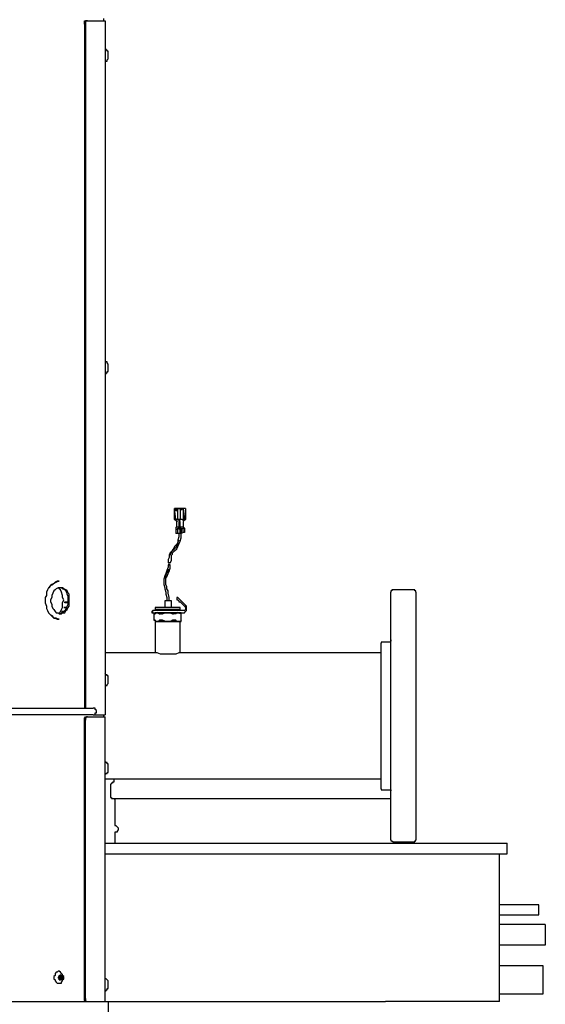
# Model space of a CAD drawing. Units: inches. Extents: x 0.5 to 10.7, y 1.8 to 6.7.
# Drawn here: x 3.1 to 3.8, y 3.1 to 4.3 of the extents above; entities that cross this region are included whole.
import ezdxf

# ---------------------------------------------------------------- set-up
doc = ezdxf.new("R2010")
doc.units = ezdxf.units.IN
doc.header["$MEASUREMENT"] = 0
doc.layers.add('Layer 1', color=7, linetype='Continuous')

msp = doc.modelspace()

# ---------------------------------------------------------------- linework, layer by layer
at = {"layer": 'Layer 1', "color": 7, "lineweight": 25, "true_color": 0xffffff}
for points in [[(3.1639, 4.3042), (3.1639, 4.3056), (3.1639, 4.3069), (3.1639, 4.3083), (3.1653, 4.3083), (3.1667, 4.3083)], [(3.1681, 4.3083), (3.1667, 4.3083), (3.1653, 4.3083), (3.1653, 4.3069), (3.1653, 4.3056), (3.1653, 4.3042)], [(3.1667, 4.3083), (3.1681, 4.3083)], [(3.1681, 4.3083), (3.1903, 4.3083)], [(3.1889, 4.3083), (3.1889, 4.3111)], [(3.1903, 4.3083), (3.1903, 3.4208)], [(3.1903, 4.3083), (3.1903, 4.3083)], [(3.1639, 4.3042), (3.1639, 3.4292)], [(3.1653, 4.3042), (3.1653, 3.4292)], [(3.1944, 4.2681), (3.1944, 4.2681), (3.1944, 4.2694), (3.1931, 4.2694), (3.1931, 4.2708), (3.1917, 4.2708), (3.1917, 4.2722), (3.1903, 4.2722)], [(3.1903, 4.2569), (3.1917, 4.2569), (3.1931, 4.2569), (3.1931, 4.2583), (3.1944, 4.2597), (3.1944, 4.2611)], [(3.1944, 4.2653), (3.1944, 4.2667), (3.1944, 4.2681)], [(3.1944, 4.2611), (3.1944, 4.2611), (3.1944, 4.2625), (3.1944, 4.2639), (3.1944, 4.2653)], [(3.1944, 3.8681), (3.1944, 3.8694), (3.1931, 3.8708), (3.1931, 3.8722), (3.1917, 3.8722), (3.1903, 3.8722)], [(3.1944, 3.8667), (3.1944, 3.8681)], [(3.1944, 3.8611), (3.1944, 3.8611), (3.1944, 3.8625), (3.1944, 3.8639), (3.1944, 3.8653), (3.1944, 3.8667)], [(3.1903, 3.8569), (3.1917, 3.8569), (3.1917, 3.8583), (3.1931, 3.8583), (3.1931, 3.8597), (3.1944, 3.8597), (3.1944, 3.8611)], [(3.2792, 3.6847), (3.2792, 3.6847)], [(3.2792, 3.6708), (3.2792, 3.6847)], [(3.2792, 3.6847), (3.2792, 3.6847)], [(3.2861, 3.6847), (3.2792, 3.6847)], [(3.2792, 3.6847), (3.2806, 3.6847)], [(3.2806, 3.6847), (3.2792, 3.6847)], [(3.2806, 3.6708), (3.2792, 3.6847)], [(3.2806, 3.6847), (3.2792, 3.6847)], [(3.2806, 3.6847), (3.2806, 3.6847)], [(3.2861, 3.6847), (3.2806, 3.6847)], [(3.2806, 3.6847), (3.2806, 3.6847)], [(3.2806, 3.6847), (3.2875, 3.6847)], [(3.2819, 3.6847), (3.2806, 3.6847)], [(3.2806, 3.6847), (3.2806, 3.6847), (3.2806, 3.6833)], [(3.2806, 3.6847), (3.2806, 3.6847)], [(3.2806, 3.6833), (3.2806, 3.6833), (3.2806, 3.6847)], [(3.2806, 3.6833), (3.2806, 3.6833)], [(3.2819, 3.6819), (3.2819, 3.6819), (3.2806, 3.6819), (3.2806, 3.6833)], [(3.2806, 3.6833), (3.2806, 3.6833)], [(3.2819, 3.6833), (3.2819, 3.6833), (3.2819, 3.6819), (3.2806, 3.6819)], [(3.2806, 3.6819), (3.2806, 3.6819), (3.2806, 3.6833)], [(3.2806, 3.6833), (3.2806, 3.6833)], [(3.2806, 3.6819), (3.2806, 3.6819)], [(3.2819, 3.6847), (3.2819, 3.6847)], [(3.2819, 3.6847), (3.2833, 3.6847)], [(3.2833, 3.6847), (3.2819, 3.6847)], [(3.2875, 3.6847), (3.2819, 3.6847)], [(3.2833, 3.6847), (3.2819, 3.6847)], [(3.2819, 3.6847), (3.2819, 3.6847), (3.2819, 3.6833)], [(3.2833, 3.6847), (3.2819, 3.6847)], [(3.2819, 3.6833), (3.2819, 3.6833)], [(3.2819, 3.6833), (3.2819, 3.6833)], [(3.2819, 3.6833), (3.2819, 3.6819)], [(3.2833, 3.6847), (3.2833, 3.6847)], [(3.2833, 3.6847), (3.2861, 3.6847)], [(3.2847, 3.6847), (3.2847, 3.6847), (3.2833, 3.6847)], [(3.2917, 3.6847), (3.2833, 3.6847)], [(3.2833, 3.6847), (3.2833, 3.6847)], [(3.2931, 3.6847), (3.2833, 3.6847)], [(3.2833, 3.6708), (3.2833, 3.6847)], [(3.2889, 3.6847), (3.2847, 3.6847)], [(3.2861, 3.6847), (3.2903, 3.6847)], [(3.2861, 3.6847), (3.2861, 3.6847)], [(3.2875, 3.6847), (3.2861, 3.6847)], [(3.2861, 3.6847), (3.2861, 3.6708)], [(3.2875, 3.6847), (3.2861, 3.6847)], [(3.2875, 3.6833), (3.2875, 3.6833), (3.2875, 3.6847)], [(3.2875, 3.6847), (3.2903, 3.6847)], [(3.2903, 3.6847), (3.2889, 3.6847), (3.2875, 3.6847)], [(3.2875, 3.6833), (3.2875, 3.6833)], [(3.2875, 3.6833), (3.2889, 3.6833)], [(3.2889, 3.6833), (3.2875, 3.6833)], [(3.2889, 3.6833), (3.2875, 3.6833)], [(3.2875, 3.6833), (3.2875, 3.6833)], [(3.2875, 3.6833), (3.2875, 3.6833)], [(3.2889, 3.6847), (3.2889, 3.6847)], [(3.2903, 3.6847), (3.2889, 3.6847)], [(3.2889, 3.6833), (3.2889, 3.6833), (3.2889, 3.6847)], [(3.2903, 3.6847), (3.2903, 3.6847), (3.2889, 3.6847), (3.2889, 3.6833)], [(3.2889, 3.6833), (3.2889, 3.6833)], [(3.2889, 3.6833), (3.2889, 3.6833)], [(3.2889, 3.6833), (3.2889, 3.6833)], [(3.2889, 3.6833), (3.2889, 3.6833)], [(3.2889, 3.6833), (3.2889, 3.6833)], [(3.2903, 3.6847), (3.2917, 3.6708)], [(3.2903, 3.6847), (3.2903, 3.6847)], [(3.2903, 3.6847), (3.2903, 3.6708)], [(3.2903, 3.6847), (3.2903, 3.6847)], [(3.2903, 3.6847), (3.2903, 3.6847)], [(3.2903, 3.6847), (3.2903, 3.6847)], [(3.2903, 3.6847), (3.2903, 3.6847)], [(3.2903, 3.6847), (3.2903, 3.6847)], [(3.2917, 3.6847), (3.2917, 3.6847)], [(3.2917, 3.6847), (3.2917, 3.6847)], [(3.2931, 3.6847), (3.2917, 3.6847)], [(3.2931, 3.6847), (3.2931, 3.6847)], [(3.2931, 3.6847), (3.2931, 3.6722)], [(3.2931, 3.6847), (3.2931, 3.6847)], [(3.2819, 3.6681), (3.2792, 3.6708)], [(3.2792, 3.6708), (3.2792, 3.6708)], [(3.2806, 3.6708), (3.2792, 3.6708)], [(3.2792, 3.6708), (3.2806, 3.6708)], [(3.2806, 3.6708), (3.2806, 3.6694)], [(3.2806, 3.6708), (3.2806, 3.6708)], [(3.2833, 3.6708), (3.2806, 3.6708)], [(3.2833, 3.6681), (3.2806, 3.6694)], [(3.2819, 3.6611), (3.2819, 3.6681)], [(3.2861, 3.6681), (3.2833, 3.6708)], [(3.2861, 3.6708), (3.2847, 3.6708), (3.2833, 3.6708)], [(3.2833, 3.6708), (3.2847, 3.6708)], [(3.2833, 3.6708), (3.2833, 3.6708)], [(3.2861, 3.6708), (3.2847, 3.6694)], [(3.2847, 3.6708), (3.2861, 3.6708)], [(3.2847, 3.6681), (3.2847, 3.6611)], [(3.2847, 3.6681), (3.2847, 3.6681)], [(3.2847, 3.6681), (3.2847, 3.6681)], [(3.2847, 3.6681), (3.2861, 3.6681)], [(3.2861, 3.6708), (3.2861, 3.6708)], [(3.2889, 3.6708), (3.2861, 3.6708)], [(3.2861, 3.6611), (3.2861, 3.6681)], [(3.2889, 3.6708), (3.2903, 3.6708)], [(3.2903, 3.6722), (3.2931, 3.6722)], [(3.2903, 3.6708), (3.2917, 3.6708)], [(3.2903, 3.6708), (3.2903, 3.6694)], [(3.2903, 3.6708), (3.2903, 3.6708)], [(3.2931, 3.6708), (3.2903, 3.6681)], [(3.2903, 3.6681), (3.2903, 3.6611)], [(3.2931, 3.6708), (3.2917, 3.6708)], [(3.2931, 3.6722), (3.2931, 3.6708)], [(3.2847, 3.6528), (3.2847, 3.6514), (3.2847, 3.65), (3.2847, 3.6486), (3.2833, 3.6444), (3.2833, 3.6417), (3.2819, 3.6389), (3.2792, 3.6361), (3.2778, 3.6333), (3.2764, 3.6319), (3.275, 3.6292), (3.2736, 3.6278), (3.2722, 3.625), (3.2722, 3.6222), (3.2708, 3.6194), (3.2708, 3.6153)], [(3.2736, 3.6153), (3.275, 3.6181), (3.275, 3.6208), (3.275, 3.6236), (3.275, 3.625), (3.2764, 3.6264), (3.2764, 3.6278), (3.2778, 3.6292), (3.2792, 3.6306), (3.2819, 3.6333), (3.2833, 3.6361), (3.2847, 3.6389), (3.2861, 3.6431), (3.2875, 3.6472), (3.2875, 3.6514), (3.2875, 3.6528), (3.2875, 3.6542)], [(3.2806, 3.6597), (3.2819, 3.6611)], [(3.2806, 3.6597), (3.2806, 3.6597), (3.2806, 3.6583)], [(3.2806, 3.6597), (3.2806, 3.6528)], [(3.2806, 3.6583), (3.2806, 3.6528)], [(3.2806, 3.6583), (3.2833, 3.6583)], [(3.2806, 3.6528), (3.2806, 3.6528)], [(3.2833, 3.6528), (3.2806, 3.6528)], [(3.2819, 3.6611), (3.2847, 3.6611)], [(3.2833, 3.6583), (3.2833, 3.6597), (3.2847, 3.6597)], [(3.2833, 3.6528), (3.2833, 3.6583)], [(3.2847, 3.6528), (3.2847, 3.6528), (3.2833, 3.6528)], [(3.2847, 3.6611), (3.2847, 3.6611)], [(3.2847, 3.6611), (3.2847, 3.6597)], [(3.2847, 3.6611), (3.2861, 3.6611)], [(3.2847, 3.6597), (3.2847, 3.6597), (3.2847, 3.6583)], [(3.2861, 3.6583), (3.2847, 3.6583)], [(3.2861, 3.6528), (3.2847, 3.6528)], [(3.2861, 3.6597), (3.2861, 3.6611)], [(3.2861, 3.6611), (3.2903, 3.6611)], [(3.2861, 3.6597), (3.2861, 3.6597), (3.2875, 3.6597), (3.2875, 3.6583)], [(3.2861, 3.6583), (3.2861, 3.6597)], [(3.2861, 3.6528), (3.2861, 3.6583)], [(3.2875, 3.6528), (3.2875, 3.6528), (3.2861, 3.6528)], [(3.2875, 3.6583), (3.2903, 3.6597)], [(3.2875, 3.6583), (3.2875, 3.6528)], [(3.2903, 3.6542), (3.2875, 3.6528)], [(3.2903, 3.6611), (3.2917, 3.6597)], [(3.2903, 3.6542), (3.2903, 3.6597)], [(3.2903, 3.6597), (3.2903, 3.6597), (3.2917, 3.6597)], [(3.2917, 3.6542), (3.2917, 3.6542), (3.2903, 3.6542)], [(3.2917, 3.6597), (3.2917, 3.6542)], [(3.2917, 3.6597), (3.2917, 3.6597)], [(3.2847, 3.6444), (3.2833, 3.6417), (3.2819, 3.6375), (3.2806, 3.6347), (3.2778, 3.6319), (3.275, 3.6292), (3.2736, 3.6264), (3.2736, 3.625)], [(3.2708, 3.6153), (3.2722, 3.6153)], [(3.2708, 3.6153), (3.2708, 3.6153)], [(3.2708, 3.6153), (3.2708, 3.6153)], [(3.2708, 3.6153), (3.2736, 3.6153)], [(3.2722, 3.6153), (3.2722, 3.6153)], [(3.2722, 3.6153), (3.2722, 3.6153)], [(3.2722, 3.6153), (3.2722, 3.6153)], [(3.2736, 3.6153), (3.2736, 3.6153), (3.2722, 3.6153)], [(3.2736, 3.6153), (3.2736, 3.6153)], [(3.2736, 3.6153), (3.2736, 3.6153)], [(3.2736, 3.6153), (3.2736, 3.6153)], [(3.2736, 3.6153), (3.2736, 3.6153)], [(3.2708, 3.6125), (3.2708, 3.6097), (3.2694, 3.6056), (3.2681, 3.6014), (3.2667, 3.5986), (3.2653, 3.5944), (3.2653, 3.5917), (3.2653, 3.5875), (3.2667, 3.5833), (3.2667, 3.5819), (3.2681, 3.5778), (3.2681, 3.575), (3.2694, 3.5708)], [(3.2708, 3.6069), (3.2708, 3.6056), (3.2694, 3.6028), (3.2681, 3.6), (3.2667, 3.5958)], [(3.2722, 3.5708), (3.2708, 3.5764), (3.2708, 3.5792), (3.2694, 3.5819), (3.2694, 3.5847), (3.2681, 3.5875), (3.2681, 3.5889), (3.2681, 3.5903), (3.2681, 3.5931), (3.2681, 3.5958), (3.2694, 3.5972), (3.2708, 3.6014), (3.2722, 3.6042), (3.2736, 3.6083), (3.2736, 3.6125)], [(3.2722, 3.6125), (3.2722, 3.6125), (3.2708, 3.6125)], [(3.2722, 3.6125), (3.2722, 3.6125)], [(3.2722, 3.6125), (3.2722, 3.6125)], [(3.2722, 3.6125), (3.2722, 3.6125), (3.2736, 3.6125)], [(3.2722, 3.6125), (3.2722, 3.6125)], [(3.2736, 3.6125), (3.2722, 3.6125)], [(3.2736, 3.6125), (3.2736, 3.6125)], [(3.1319, 3.5917), (3.1319, 3.5917), (3.1292, 3.5917), (3.1264, 3.5903), (3.125, 3.5889), (3.1222, 3.5875), (3.1208, 3.5861), (3.1181, 3.5833), (3.1167, 3.5806), (3.1153, 3.5778), (3.1153, 3.5736), (3.1139, 3.5708), (3.1139, 3.5667), (3.1139, 3.5639), (3.1153, 3.5597), (3.1153, 3.5569), (3.1167, 3.5542), (3.1181, 3.5514), (3.1208, 3.5486), (3.1222, 3.5472), (3.125, 3.5444), (3.1264, 3.5444), (3.1292, 3.5431), (3.1319, 3.5431)], [(3.1194, 3.5833), (3.1208, 3.5861), (3.1236, 3.5875), (3.125, 3.5889), (3.1278, 3.5903), (3.1306, 3.5917), (3.1319, 3.5917)], [(3.1319, 3.5917), (3.1319, 3.5917)], [(3.1444, 3.5597), (3.1444, 3.5625), (3.1444, 3.5653), (3.1444, 3.5694), (3.1444, 3.5722), (3.1444, 3.575), (3.1431, 3.5764), (3.1417, 3.5792), (3.1403, 3.5806), (3.1375, 3.5819), (3.1361, 3.5833), (3.1347, 3.5833), (3.1319, 3.5833), (3.1306, 3.5833), (3.1278, 3.5819), (3.1264, 3.5806), (3.125, 3.5792), (3.1236, 3.5764), (3.1222, 3.5736), (3.1222, 3.5708), (3.1208, 3.5681), (3.1208, 3.5653), (3.1222, 3.5625), (3.1222, 3.5597), (3.1236, 3.5569), (3.125, 3.5556), (3.1264, 3.5528), (3.1278, 3.5514), (3.1306, 3.5514), (3.1319, 3.55), (3.1347, 3.55), (3.1361, 3.5514), (3.1389, 3.5514), (3.1403, 3.5542), (3.1417, 3.5556), (3.1431, 3.5583), (3.1444, 3.5597)], [(3.1417, 3.5597), (3.1431, 3.5625), (3.1431, 3.5653), (3.1431, 3.5694), (3.1431, 3.5722), (3.1417, 3.575), (3.1417, 3.5764), (3.1403, 3.5792), (3.1389, 3.5806), (3.1361, 3.5819), (3.1347, 3.5833), (3.1319, 3.5833)], [(3.1361, 3.5583), (3.1361, 3.5611), (3.1361, 3.5639), (3.1375, 3.5681), (3.1361, 3.5708), (3.1361, 3.5736), (3.1347, 3.5778), (3.1333, 3.5806), (3.1319, 3.5819), (3.1319, 3.5833)], [(3.5583, 3.5806), (3.5583, 3.5806), (3.5569, 3.5806), (3.5569, 3.5792), (3.5556, 3.5792), (3.5556, 3.5778)], [(3.5556, 3.4194), (3.5556, 3.4292), (3.5556, 3.4375), (3.5556, 3.4458), (3.5556, 3.4556), (3.5556, 3.4639), (3.5556, 3.4722), (3.5556, 3.4806), (3.5556, 3.4889), (3.5556, 3.4958), (3.5556, 3.5042), (3.5556, 3.5111), (3.5556, 3.5181), (3.5556, 3.525), (3.5556, 3.5319), (3.5556, 3.5375), (3.5556, 3.5431), (3.5556, 3.5486), (3.5556, 3.5542), (3.5556, 3.5583), (3.5556, 3.5625), (3.5556, 3.5667), (3.5556, 3.5694), (3.5556, 3.5722), (3.5556, 3.5736), (3.5556, 3.5764), (3.5556, 3.5778)], [(3.5847, 3.5806), (3.5583, 3.5806)], [(3.5875, 3.5778), (3.5875, 3.5792), (3.5861, 3.5792), (3.5861, 3.5806), (3.5847, 3.5806)], [(3.5875, 3.5778), (3.5875, 3.5778), (3.5875, 3.5764), (3.5875, 3.5736), (3.5875, 3.5722), (3.5875, 3.5694), (3.5875, 3.5667), (3.5875, 3.5625), (3.5875, 3.5583), (3.5875, 3.5542), (3.5875, 3.5486), (3.5875, 3.5431), (3.5875, 3.5375), (3.5875, 3.5319), (3.5875, 3.525), (3.5875, 3.5181), (3.5875, 3.5111), (3.5875, 3.5042), (3.5875, 3.4958), (3.5875, 3.4889), (3.5875, 3.4806), (3.5875, 3.4722), (3.5875, 3.4639), (3.5875, 3.4556), (3.5875, 3.4458), (3.5875, 3.4375), (3.5875, 3.4292), (3.5875, 3.4194)], [(3.1389, 3.5639), (3.1389, 3.5639), (3.1389, 3.5653)], [(3.1389, 3.5653), (3.1431, 3.5653)], [(3.1431, 3.5639), (3.1389, 3.5639)], [(3.1431, 3.5639), (3.1389, 3.5639)], [(3.1389, 3.5639), (3.1389, 3.5639)], [(3.2736, 3.5667), (3.2722, 3.5667), (3.2708, 3.5667), (3.2694, 3.5667), (3.2681, 3.5667), (3.2667, 3.5667)], [(3.2667, 3.5667), (3.2667, 3.5583)], [(3.2694, 3.5708), (3.2694, 3.5667)], [(3.2722, 3.5667), (3.2722, 3.5708)], [(3.275, 3.5667), (3.275, 3.5667), (3.2736, 3.5667)], [(3.275, 3.5583), (3.275, 3.5667)], [(3.2833, 3.5708), (3.2833, 3.5708), (3.2819, 3.5708), (3.2819, 3.5694)], [(3.2819, 3.5694), (3.2819, 3.5694), (3.2819, 3.5681), (3.2833, 3.5681), (3.2847, 3.5667), (3.2847, 3.5653), (3.2861, 3.5653)], [(3.2875, 3.5667), (3.2861, 3.5681), (3.2847, 3.5694), (3.2833, 3.5708)], [(3.2861, 3.5653), (3.2917, 3.5597)], [(3.2931, 3.5611), (3.2875, 3.5667)], [(3.1319, 3.55), (3.1333, 3.55), (3.1347, 3.5514), (3.1361, 3.5514), (3.1389, 3.5542), (3.1403, 3.5556), (3.1417, 3.5583), (3.1417, 3.5597)], [(3.1319, 3.55), (3.1333, 3.5528), (3.1347, 3.5556), (3.1361, 3.5583)], [(3.1375, 3.5528), (3.1347, 3.5528)], [(3.1347, 3.5528), (3.1347, 3.5528)], [(3.1347, 3.5528), (3.1375, 3.5528)], [(3.1347, 3.5528), (3.1361, 3.5528)], [(3.1361, 3.5528), (3.1361, 3.5528)], [(3.1375, 3.5583), (3.1375, 3.5583)], [(3.1375, 3.5583), (3.1389, 3.5583)], [(3.1417, 3.5583), (3.1375, 3.5583)], [(3.1375, 3.5583), (3.1375, 3.5583)], [(3.1375, 3.5583), (3.1417, 3.5583)], [(3.2514, 3.5528), (3.2514, 3.5528), (3.2514, 3.5542), (3.25, 3.5528), (3.25, 3.5514), (3.2514, 3.5514), (3.2514, 3.5528)], [(3.2556, 3.5542), (3.2514, 3.5542)], [(3.2514, 3.5514), (3.2556, 3.5514)], [(3.2528, 3.55), (3.2542, 3.55), (3.2556, 3.5514), (3.2569, 3.5514), (3.2583, 3.5514), (3.2597, 3.55), (3.2611, 3.55)], [(3.2556, 3.5514), (3.2556, 3.5514), (3.2542, 3.5514), (3.2542, 3.55), (3.2528, 3.55)], [(3.2708, 3.5583), (3.2681, 3.5583), (3.2653, 3.5583), (3.2625, 3.5583), (3.2597, 3.5583), (3.2583, 3.5583), (3.2569, 3.5583), (3.2556, 3.5583), (3.2542, 3.5583)], [(3.2542, 3.5583), (3.2542, 3.5556)], [(3.2708, 3.5556), (3.2681, 3.5556), (3.2653, 3.5556), (3.2625, 3.5556), (3.2597, 3.5556), (3.2583, 3.5556), (3.2569, 3.5556), (3.2556, 3.5556), (3.2542, 3.5556)], [(3.2542, 3.5556), (3.2569, 3.5542)], [(3.2597, 3.5542), (3.2597, 3.5542), (3.2583, 3.5542), (3.2569, 3.5542), (3.2556, 3.5542)], [(3.2597, 3.5514), (3.2583, 3.5514), (3.2569, 3.5514), (3.2556, 3.5514)], [(3.2556, 3.5514), (3.2569, 3.5514), (3.2583, 3.5514), (3.2597, 3.5514)], [(3.2833, 3.5542), (3.2819, 3.5542), (3.2792, 3.5542), (3.2778, 3.5542), (3.275, 3.5542), (3.2722, 3.5542), (3.2694, 3.5542), (3.2667, 3.5542), (3.2639, 3.5542), (3.2625, 3.5542), (3.2597, 3.5542)], [(3.2708, 3.5514), (3.2681, 3.5514), (3.2653, 3.5514), (3.2625, 3.5514), (3.2597, 3.5514)], [(3.2597, 3.5514), (3.2625, 3.5514), (3.2639, 3.5514), (3.2667, 3.5514), (3.2694, 3.5514)], [(3.2625, 3.55), (3.2639, 3.55), (3.2667, 3.5514), (3.2694, 3.5514), (3.2736, 3.5514), (3.2764, 3.55), (3.2778, 3.55)], [(3.2861, 3.5583), (3.2861, 3.5583), (3.2847, 3.5583), (3.2833, 3.5583), (3.2806, 3.5583), (3.2778, 3.5583), (3.2764, 3.5583), (3.2736, 3.5583), (3.2708, 3.5583)], [(3.2861, 3.5556), (3.2861, 3.5556), (3.2847, 3.5556), (3.2833, 3.5556), (3.2806, 3.5556), (3.2778, 3.5556), (3.2764, 3.5556), (3.2736, 3.5556), (3.2708, 3.5556)], [(3.2833, 3.5514), (3.2819, 3.5514), (3.2806, 3.5514), (3.2778, 3.5514), (3.2764, 3.5514), (3.2736, 3.5514), (3.2708, 3.5514)], [(3.2708, 3.5514), (3.2722, 3.5514), (3.275, 3.5514), (3.2778, 3.5514), (3.2792, 3.5514), (3.2819, 3.5514), (3.2833, 3.5514)], [(3.2806, 3.55), (3.2806, 3.55), (3.2819, 3.5514), (3.2833, 3.5514), (3.2847, 3.5514), (3.2875, 3.55)], [(3.2833, 3.5542), (3.2861, 3.5556)], [(3.2861, 3.5542), (3.2861, 3.5542), (3.2847, 3.5542), (3.2833, 3.5542)], [(3.2847, 3.5514), (3.2847, 3.5514), (3.2833, 3.5514)], [(3.2875, 3.55), (3.2875, 3.55), (3.2875, 3.5514), (3.2861, 3.5514), (3.2847, 3.5514)], [(3.2847, 3.5514), (3.2861, 3.5514)], [(3.2861, 3.5556), (3.2861, 3.5583)], [(3.2889, 3.5542), (3.2861, 3.5542)], [(3.2861, 3.5514), (3.2889, 3.5514)], [(3.2917, 3.5597), (3.2931, 3.5583), (3.2931, 3.5569), (3.2931, 3.5556), (3.2917, 3.5542), (3.2903, 3.5542), (3.2889, 3.5542)], [(3.2889, 3.5514), (3.2903, 3.5514), (3.2917, 3.5514), (3.2931, 3.5528), (3.2944, 3.5542), (3.2944, 3.5556), (3.2944, 3.5569)], [(3.2944, 3.5569), (3.2944, 3.5569), (3.2944, 3.5583), (3.2944, 3.5597), (3.2931, 3.5611)], [(3.1319, 3.5431), (3.1306, 3.5431), (3.1278, 3.5444), (3.125, 3.5444), (3.1236, 3.5472), (3.1208, 3.5486), (3.1194, 3.55)], [(3.1319, 3.5431), (3.1319, 3.5431)], [(3.2528, 3.55), (3.2528, 3.55)], [(3.2528, 3.55), (3.2528, 3.5417)], [(3.2611, 3.5417), (3.2597, 3.5417), (3.2583, 3.5403), (3.2569, 3.5403), (3.2556, 3.5403), (3.2542, 3.5417), (3.2528, 3.5417)], [(3.2528, 3.5417), (3.2528, 3.5417)], [(3.2528, 3.5417), (3.2528, 3.5417), (3.2542, 3.5417), (3.2542, 3.5403), (3.2556, 3.5403)], [(3.2861, 3.5403), (3.2861, 3.5403), (3.2847, 3.5403), (3.2833, 3.5403), (3.2819, 3.5403), (3.2806, 3.5403), (3.2778, 3.5403), (3.275, 3.5403), (3.2722, 3.5403), (3.2694, 3.5403), (3.2667, 3.5403), (3.2639, 3.5403), (3.2625, 3.5403), (3.2597, 3.5403), (3.2583, 3.5403), (3.2569, 3.5403), (3.2556, 3.5403), (3.2542, 3.5403)], [(3.2542, 3.5403), (3.2542, 3.5)], [(3.2556, 3.5403), (3.2556, 3.5403), (3.2569, 3.5403), (3.2583, 3.5403), (3.2597, 3.5403), (3.2625, 3.5403), (3.2653, 3.5403), (3.2681, 3.5403), (3.2708, 3.5403)], [(3.2625, 3.55), (3.2625, 3.55), (3.2611, 3.55)], [(3.2625, 3.5417), (3.2625, 3.5417), (3.2611, 3.5417)], [(3.2778, 3.5417), (3.2764, 3.5417), (3.2736, 3.5403), (3.2708, 3.5403), (3.2681, 3.5403), (3.2639, 3.5417), (3.2625, 3.5417)], [(3.2708, 3.5403), (3.2736, 3.5403), (3.2764, 3.5403), (3.2778, 3.5403), (3.2806, 3.5403), (3.2819, 3.5403), (3.2833, 3.5403), (3.2847, 3.5403)], [(3.2806, 3.55), (3.2792, 3.55), (3.2778, 3.55)], [(3.2806, 3.5417), (3.2792, 3.5417), (3.2778, 3.5417)], [(3.2875, 3.5417), (3.2875, 3.5417), (3.2861, 3.5403), (3.2847, 3.5403), (3.2819, 3.5403), (3.2806, 3.5417)], [(3.2847, 3.5403), (3.2847, 3.5403), (3.2861, 3.5403), (3.2875, 3.5403), (3.2875, 3.5417)], [(3.2861, 3.5), (3.2861, 3.5403)], [(3.2875, 3.55), (3.2875, 3.55)], [(3.2875, 3.5417), (3.2875, 3.55)], [(3.2875, 3.5417), (3.2875, 3.5417)], [(3.5444, 3.5139), (3.5444, 3.5139), (3.5431, 3.5139), (3.5431, 3.5125)], [(3.5542, 3.5139), (3.5444, 3.5139)], [(3.5556, 3.5167), (3.5556, 3.5153), (3.5542, 3.5139)], [(3.5431, 3.3264), (3.5431, 3.3264), (3.5431, 3.3278), (3.5431, 3.3292), (3.5431, 3.3319), (3.5431, 3.3347), (3.5431, 3.3375), (3.5431, 3.3403), (3.5431, 3.3444), (3.5431, 3.3486), (3.5431, 3.3528), (3.5431, 3.3569), (3.5431, 3.3625), (3.5431, 3.3681), (3.5431, 3.3736), (3.5431, 3.3806), (3.5431, 3.3861), (3.5431, 3.3931), (3.5431, 3.4), (3.5431, 3.4056), (3.5431, 3.4125), (3.5431, 3.4194), (3.5431, 3.4264), (3.5431, 3.4333), (3.5431, 3.4403), (3.5431, 3.4458), (3.5431, 3.4528), (3.5431, 3.4597), (3.5431, 3.4653), (3.5431, 3.4708), (3.5431, 3.4764), (3.5431, 3.4819), (3.5431, 3.4861), (3.5431, 3.4917), (3.5431, 3.4958), (3.5431, 3.4986), (3.5431, 3.5028), (3.5431, 3.5056), (3.5431, 3.5083), (3.5431, 3.5097), (3.5431, 3.5111), (3.5431, 3.5125)], [(3.2542, 3.5), (3.1903, 3.5)], [(3.2861, 3.5), (3.2861, 3.5), (3.2847, 3.5), (3.2806, 3.4986), (3.2764, 3.4986), (3.2708, 3.4986), (3.2653, 3.4986), (3.2611, 3.4986), (3.2569, 3.5), (3.2542, 3.5)], [(3.5431, 3.5), (3.2861, 3.5)], [(3.1944, 3.4694), (3.1944, 3.4694), (3.1944, 3.4708), (3.1931, 3.4708), (3.1931, 3.4722), (3.1917, 3.4722), (3.1903, 3.4736)], [(3.1903, 3.4583), (3.1917, 3.4583), (3.1931, 3.4583), (3.1931, 3.4597), (3.1944, 3.4611), (3.1944, 3.4625)], [(3.1944, 3.4667), (3.1944, 3.4681), (3.1944, 3.4694)], [(3.1944, 3.4625), (3.1944, 3.4625), (3.1944, 3.4639), (3.1944, 3.4653), (3.1944, 3.4667)], [(3.0458, 3.4292), (3.1625, 3.4292)], [(3.1625, 3.4292), (3.1639, 3.4292), (3.1667, 3.4292), (3.1694, 3.4292), (3.1708, 3.4292), (3.1736, 3.4292), (3.175, 3.4292)], [(3.1792, 3.4264), (3.1792, 3.4264), (3.1778, 3.4278), (3.1778, 3.4292), (3.1764, 3.4292), (3.175, 3.4292)], [(3.175, 3.4208), (3.1764, 3.4208), (3.1778, 3.4208), (3.1778, 3.4222), (3.1778, 3.4236), (3.1792, 3.4236), (3.1792, 3.425)], [(3.1792, 3.425), (3.1792, 3.4264)], [(3.1625, 3.4208), (3.0458, 3.4208)], [(3.175, 3.4208), (3.175, 3.4208), (3.1736, 3.4208), (3.1708, 3.4208), (3.1694, 3.4208), (3.1667, 3.4208), (3.1639, 3.4208), (3.1625, 3.4208)], [(3.1639, 3.4139), (3.1639, 3.4153), (3.1639, 3.4167), (3.1653, 3.4181), (3.1667, 3.4181)], [(3.1639, 3.0583), (3.1639, 3.4139)], [(3.1681, 3.4181), (3.1667, 3.4181), (3.1653, 3.4167), (3.1653, 3.4153), (3.1653, 3.4139)], [(3.1653, 3.0583), (3.1653, 3.4139)], [(3.1667, 3.4181), (3.1681, 3.4181)], [(3.1681, 3.4181), (3.1903, 3.4181)], [(3.175, 3.4208), (3.1903, 3.4208)], [(3.1889, 3.4181), (3.1889, 3.4208)], [(3.1903, 3.4208), (3.1903, 3.4208)], [(3.1903, 3.4181), (3.1903, 3.4181)], [(3.1903, 3.0542), (3.1903, 3.4181)], [(3.5556, 3.2611), (3.5556, 3.2611), (3.5556, 3.2625), (3.5556, 3.2639), (3.5556, 3.2653), (3.5556, 3.2681), (3.5556, 3.2694), (3.5556, 3.2736), (3.5556, 3.2764), (3.5556, 3.2806), (3.5556, 3.2861), (3.5556, 3.2903), (3.5556, 3.2958), (3.5556, 3.3014), (3.5556, 3.3069), (3.5556, 3.3139), (3.5556, 3.3208), (3.5556, 3.3278), (3.5556, 3.3347), (3.5556, 3.3431), (3.5556, 3.3514), (3.5556, 3.3583), (3.5556, 3.3667), (3.5556, 3.3764), (3.5556, 3.3847), (3.5556, 3.3931), (3.5556, 3.4014), (3.5556, 3.4111), (3.5556, 3.4194)], [(3.5875, 3.4194), (3.5875, 3.4111), (3.5875, 3.4014), (3.5875, 3.3931), (3.5875, 3.3847), (3.5875, 3.3764), (3.5875, 3.3667), (3.5875, 3.3583), (3.5875, 3.3514), (3.5875, 3.3431), (3.5875, 3.3347), (3.5875, 3.3278), (3.5875, 3.3208), (3.5875, 3.3139), (3.5875, 3.3069), (3.5875, 3.3014), (3.5875, 3.2958), (3.5875, 3.2903), (3.5875, 3.2861), (3.5875, 3.2806), (3.5875, 3.2764), (3.5875, 3.2736), (3.5875, 3.2694), (3.5875, 3.2681), (3.5875, 3.2653), (3.5875, 3.2639), (3.5875, 3.2625), (3.5875, 3.2611)], [(3.1944, 3.3569), (3.1944, 3.3569), (3.1944, 3.3583), (3.1931, 3.3583), (3.1931, 3.3597), (3.1917, 3.3597), (3.1903, 3.3611)], [(3.1944, 3.3486), (3.1944, 3.3486), (3.1944, 3.35), (3.1944, 3.3514), (3.1944, 3.3528), (3.1944, 3.3542), (3.1944, 3.3556), (3.1944, 3.3569)], [(3.1903, 3.3444), (3.1917, 3.3458), (3.1931, 3.3458), (3.1931, 3.3472), (3.1944, 3.3472), (3.1944, 3.3486)], [(3.1903, 3.3389), (3.5431, 3.3389)], [(3.2014, 3.3389), (3.2014, 3.3361)], [(3.2014, 3.3389), (3.2014, 3.3361)], [(3.2, 3.3333), (3.1986, 3.3333), (3.1972, 3.3319), (3.1972, 3.3306)], [(3.2, 3.3333), (3.1986, 3.3333), (3.1972, 3.3319), (3.1972, 3.3306)], [(3.1972, 3.3306), (3.1972, 3.3167)], [(3.1972, 3.3306), (3.1972, 3.3167)], [(3.2014, 3.3361), (3.2014, 3.3361), (3.2014, 3.3347), (3.2, 3.3347), (3.2, 3.3333)], [(3.2014, 3.3361), (3.2014, 3.3361), (3.2014, 3.3347), (3.2, 3.3347), (3.2, 3.3333)], [(3.5431, 3.3264), (3.5431, 3.3264), (3.5431, 3.325), (3.5444, 3.325)], [(3.5444, 3.325), (3.5542, 3.325)], [(3.5542, 3.325), (3.5542, 3.325), (3.5556, 3.325), (3.5556, 3.3236)], [(3.1972, 3.3167), (3.1972, 3.3153), (3.1986, 3.3153), (3.1986, 3.3139), (3.2, 3.3139)], [(3.1972, 3.3167), (3.1972, 3.3153), (3.1986, 3.3153), (3.1986, 3.3139), (3.2, 3.3139)], [(3.2, 3.3139), (3.2, 3.3139), (3.2014, 3.3139), (3.2028, 3.3139), (3.2042, 3.3139), (3.2069, 3.3139), (3.2097, 3.3139), (3.2125, 3.3139), (3.2167, 3.3139), (3.2208, 3.3139), (3.225, 3.3139), (3.2306, 3.3139), (3.2361, 3.3139), (3.2417, 3.3139), (3.2486, 3.3139), (3.2542, 3.3139), (3.2611, 3.3139), (3.2694, 3.3139), (3.2764, 3.3139), (3.2847, 3.3139), (3.2931, 3.3139), (3.3014, 3.3139), (3.3097, 3.3139), (3.3181, 3.3139), (3.3278, 3.3139), (3.3361, 3.3139), (3.3458, 3.3139), (3.3556, 3.3139), (3.3653, 3.3139), (3.375, 3.3139), (3.3833, 3.3139), (3.3931, 3.3139), (3.4028, 3.3139), (3.4125, 3.3139), (3.4222, 3.3139), (3.4306, 3.3139), (3.4403, 3.3139), (3.45, 3.3139), (3.4583, 3.3139), (3.4667, 3.3139), (3.475, 3.3139), (3.4833, 3.3139), (3.4917, 3.3139)], [(3.2, 3.3139), (3.2, 3.3139), (3.2014, 3.3139), (3.2028, 3.3139), (3.2042, 3.3139), (3.2069, 3.3139), (3.2097, 3.3139), (3.2125, 3.3139), (3.2167, 3.3139), (3.2208, 3.3139), (3.225, 3.3139), (3.2306, 3.3139), (3.2361, 3.3139), (3.2417, 3.3139), (3.2486, 3.3139), (3.2542, 3.3139), (3.2611, 3.3139), (3.2694, 3.3139), (3.2764, 3.3139), (3.2847, 3.3139), (3.2931, 3.3139), (3.3014, 3.3139), (3.3097, 3.3139), (3.3181, 3.3139), (3.3278, 3.3139), (3.3361, 3.3139), (3.3458, 3.3139), (3.3556, 3.3139), (3.3653, 3.3139), (3.375, 3.3139), (3.3833, 3.3139), (3.3931, 3.3139), (3.4028, 3.3139), (3.4125, 3.3139), (3.4222, 3.3139), (3.4306, 3.3139), (3.4403, 3.3139), (3.45, 3.3139), (3.4583, 3.3139), (3.4667, 3.3139), (3.475, 3.3139), (3.4833, 3.3139), (3.4917, 3.3139)], [(3.2014, 3.3139), (3.2014, 3.3139), (3.2028, 3.3125), (3.2028, 3.3111)], [(3.2014, 3.3139), (3.2014, 3.3139), (3.2028, 3.3125), (3.2028, 3.3111)], [(3.4917, 3.3139), (3.4986, 3.3139), (3.5056, 3.3139), (3.5125, 3.3139), (3.5194, 3.3139), (3.525, 3.3139), (3.5306, 3.3139), (3.5361, 3.3139), (3.5417, 3.3139), (3.5458, 3.3139), (3.55, 3.3139), (3.5542, 3.3139), (3.5556, 3.3139)], [(3.4917, 3.3139), (3.4986, 3.3139), (3.5056, 3.3139), (3.5125, 3.3139), (3.5194, 3.3139), (3.525, 3.3139), (3.5306, 3.3139), (3.5361, 3.3139), (3.5417, 3.3139), (3.5458, 3.3139), (3.55, 3.3139), (3.5542, 3.3139), (3.5556, 3.3139)], [(3.2028, 3.3111), (3.2028, 3.2792)], [(3.2028, 3.3111), (3.2028, 3.2792)], [(3.2028, 3.2792), (3.2028, 3.2792), (3.2042, 3.2792)], [(3.2028, 3.2792), (3.2028, 3.2792), (3.2042, 3.2792)], [(3.2042, 3.2792), (3.2056, 3.2778), (3.2069, 3.2764), (3.2069, 3.275), (3.2069, 3.2736), (3.2056, 3.2722), (3.2056, 3.2708), (3.2042, 3.2708)], [(3.2042, 3.2792), (3.2056, 3.2778), (3.2069, 3.2764), (3.2069, 3.275), (3.2069, 3.2736), (3.2056, 3.2722), (3.2056, 3.2708), (3.2042, 3.2708)], [(3.2042, 3.2708), (3.2042, 3.2708), (3.2028, 3.2708), (3.2028, 3.2694)], [(3.2042, 3.2708), (3.2042, 3.2708), (3.2028, 3.2708), (3.2028, 3.2694)], [(3.2028, 3.2694), (3.2028, 3.2569)], [(3.2028, 3.2694), (3.2028, 3.2569)], [(3.5556, 3.2611), (3.5556, 3.2611), (3.5556, 3.2597), (3.5569, 3.2597), (3.5583, 3.2583)], [(3.5847, 3.2583), (3.5861, 3.2583), (3.5861, 3.2597), (3.5875, 3.2597), (3.5875, 3.2611)], [(3.1903, 3.2569), (3.5528, 3.2569)], [(3.5528, 3.2569), (3.5639, 3.2569), (3.5736, 3.2569), (3.5833, 3.2569), (3.5931, 3.2569), (3.6028, 3.2569), (3.6125, 3.2569), (3.6208, 3.2569), (3.6292, 3.2569), (3.6375, 3.2569), (3.6444, 3.2569), (3.6514, 3.2569), (3.6583, 3.2569), (3.6653, 3.2569), (3.6708, 3.2569), (3.6764, 3.2569), (3.6806, 3.2569), (3.6861, 3.2569), (3.6889, 3.2569), (3.6931, 3.2569), (3.6958, 3.2569), (3.6986, 3.2569), (3.7, 3.2569), (3.7014, 3.2569), (3.7028, 3.2569), (3.7042, 3.2569)], [(3.5583, 3.2583), (3.5847, 3.2583)], [(3.5625, 3.2569), (3.5625, 3.2583)], [(3.5625, 3.2569), (3.5625, 3.2583)], [(3.7042, 3.2431), (3.7042, 3.2569)], [(3.1903, 3.2431), (3.5528, 3.2431)], [(3.5528, 3.2431), (3.5639, 3.2431), (3.5736, 3.2431), (3.5833, 3.2431), (3.5931, 3.2431), (3.6028, 3.2431), (3.6125, 3.2431), (3.6208, 3.2431), (3.6292, 3.2431), (3.6375, 3.2431), (3.6444, 3.2431), (3.6514, 3.2431), (3.6583, 3.2431), (3.6653, 3.2431), (3.6708, 3.2431), (3.6764, 3.2431), (3.6806, 3.2431), (3.6861, 3.2431), (3.6889, 3.2431), (3.6931, 3.2431), (3.6958, 3.2431), (3.6986, 3.2431), (3.7, 3.2431), (3.7014, 3.2431), (3.7028, 3.2431), (3.7042, 3.2431)], [(3.6944, 3.0542), (3.6944, 3.2431)], [(3.7444, 3.1778), (3.6944, 3.1778)], [(3.7444, 3.1653), (3.7444, 3.1653), (3.7444, 3.1667), (3.7444, 3.1681), (3.7444, 3.1694), (3.7444, 3.1708), (3.7444, 3.1722), (3.7444, 3.175), (3.7444, 3.1764), (3.7444, 3.1778)], [(3.6944, 3.1653), (3.7444, 3.1653)], [(3.7528, 3.1528), (3.6944, 3.1528)], [(3.7528, 3.1528), (3.6944, 3.1528)], [(3.7528, 3.1528), (3.7528, 3.1528)], [(3.7528, 3.1528), (3.7528, 3.1264)], [(3.7528, 3.1528), (3.7528, 3.1528)], [(3.7528, 3.1264), (3.6944, 3.1264)], [(3.75, 3.1), (3.6944, 3.1)], [(3.75, 3.0639), (3.75, 3.0639), (3.75, 3.0653), (3.75, 3.0681), (3.75, 3.0694), (3.75, 3.0722), (3.75, 3.0736), (3.75, 3.0764), (3.75, 3.0806), (3.75, 3.0833), (3.75, 3.0861), (3.75, 3.0889), (3.75, 3.0917), (3.75, 3.0944), (3.75, 3.0958), (3.75, 3.0972), (3.75, 3.0986), (3.75, 3.1)], [(3.1333, 3.0917), (3.1319, 3.0931), (3.1306, 3.0931), (3.1292, 3.0917), (3.1278, 3.0917), (3.1264, 3.0903), (3.1264, 3.0875), (3.125, 3.0861), (3.125, 3.0833), (3.1264, 3.0819), (3.1264, 3.0806), (3.1278, 3.0792), (3.1292, 3.0778), (3.1306, 3.0778), (3.1319, 3.0778), (3.1333, 3.0778)], [(3.1361, 3.0833), (3.1347, 3.0819), (3.1333, 3.0819), (3.1319, 3.0819), (3.1319, 3.0833), (3.1306, 3.0847), (3.1319, 3.0861), (3.1319, 3.0875), (3.1333, 3.0875), (3.1333, 3.0889), (3.1347, 3.0875), (3.1361, 3.0875), (3.1361, 3.0861), (3.1361, 3.0847), (3.1361, 3.0833)], [(3.1319, 3.0861), (3.1319, 3.0861)], [(3.1333, 3.0861), (3.1319, 3.0861)], [(3.1319, 3.0861), (3.1319, 3.0847)], [(3.1333, 3.0861), (3.1319, 3.0861)], [(3.1333, 3.0847), (3.1319, 3.0819)], [(3.1319, 3.0847), (3.1333, 3.0847)], [(3.1361, 3.0819), (3.1375, 3.0833), (3.1375, 3.0861), (3.1361, 3.0875), (3.1361, 3.0889), (3.1347, 3.0903), (3.1333, 3.0917)], [(3.1333, 3.0875), (3.1347, 3.0875)], [(3.1347, 3.0875), (3.1333, 3.0861)], [(3.1333, 3.0861), (3.1333, 3.0847)], [(3.1333, 3.0847), (3.1347, 3.0847)], [(3.1333, 3.0847), (3.1347, 3.0847)], [(3.1347, 3.0875), (3.1347, 3.0875)], [(3.1347, 3.0847), (3.1347, 3.0875)], [(3.1347, 3.0847), (3.1361, 3.0847)], [(3.1347, 3.0847), (3.1347, 3.0833)], [(3.1361, 3.0847), (3.1347, 3.0847)], [(3.1347, 3.0833), (3.1361, 3.0847)], [(3.1319, 3.0819), (3.1333, 3.0819)], [(3.1333, 3.0833), (3.1333, 3.0833)], [(3.1333, 3.0833), (3.1347, 3.0833)], [(3.1333, 3.0819), (3.1333, 3.0833)], [(3.1333, 3.0778), (3.1347, 3.0778), (3.1347, 3.0792), (3.1361, 3.0806), (3.1361, 3.0819)], [(3.1944, 3.0792), (3.1944, 3.0806), (3.1931, 3.0819), (3.1917, 3.0833), (3.1903, 3.0833)], [(3.1903, 3.0681), (3.1917, 3.0681), (3.1917, 3.0694), (3.1931, 3.0694), (3.1931, 3.0708), (3.1944, 3.0708), (3.1944, 3.0722)], [(3.1944, 3.0722), (3.1944, 3.0722), (3.1944, 3.0736), (3.1944, 3.075), (3.1944, 3.0764), (3.1944, 3.0778), (3.1944, 3.0792)], [(3.6944, 3.0639), (3.75, 3.0639)], [(2.6292, 3.0542), (3.1917, 3.0542)], [(3.1667, 3.0542), (3.1653, 3.0542), (3.1639, 3.0556), (3.1639, 3.0569), (3.1639, 3.0583)], [(3.1653, 3.0583), (3.1653, 3.0569), (3.1653, 3.0556), (3.1667, 3.0542), (3.1681, 3.0542)], [(3.1917, 3.0542), (3.1917, 3.0542), (3.1931, 3.0542), (3.1944, 3.0542)], [(3.1944, 3.0542), (3.5486, 3.0542)], [(3.1944, 3.0542), (3.1944, 3.0403)], [(3.6944, 3.0542), (3.6944, 3.0542), (3.6931, 3.0542), (3.6917, 3.0542), (3.6903, 3.0542), (3.6889, 3.0542), (3.6861, 3.0542), (3.6819, 3.0542), (3.6778, 3.0542), (3.6736, 3.0542), (3.6694, 3.0542), (3.6639, 3.0542), (3.6583, 3.0542), (3.6528, 3.0542), (3.6458, 3.0542), (3.6389, 3.0542), (3.6319, 3.0542), (3.6236, 3.0542), (3.6153, 3.0542), (3.6069, 3.0542), (3.5972, 3.0542), (3.5889, 3.0542), (3.5792, 3.0542), (3.5694, 3.0542), (3.5583, 3.0542), (3.5486, 3.0542)]]:
    msp.add_lwpolyline(points, dxfattribs=at)

doc.saveas('drawing.dxf')
